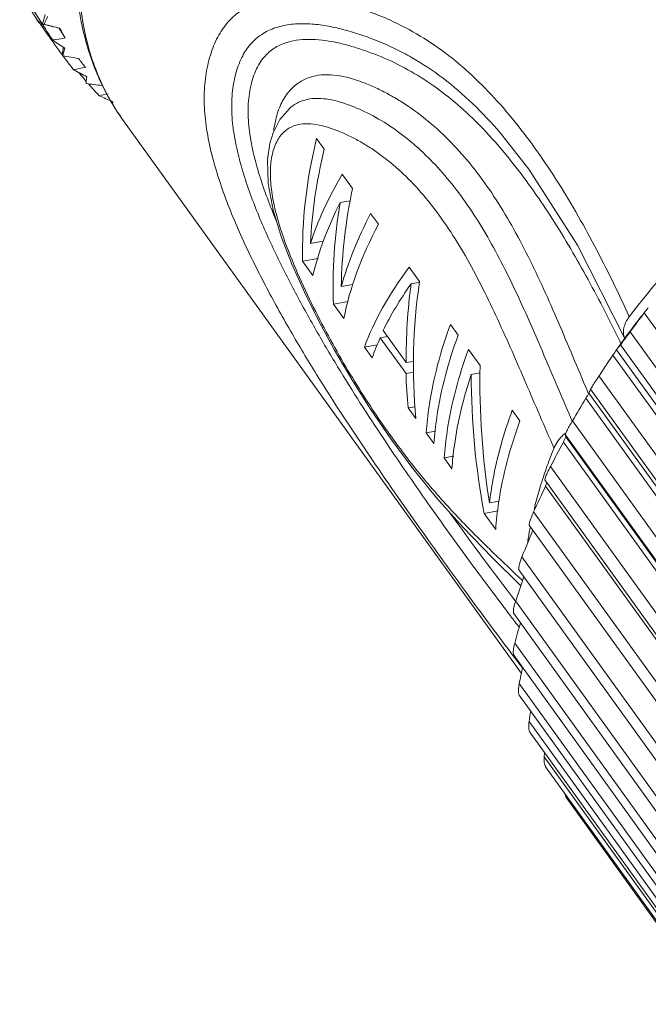
# Model space of a CAD drawing. Units: inches. Extents: x 11 to 1062, y 29 to 390.
# Drawn here: x 808 to 819, y 210 to 227 of the extents above; entities that cross this region are included whole.
import ezdxf

# ---------------------------------------------------------------- set-up
doc = ezdxf.new("R2010")
doc.units = ezdxf.units.IN
doc.header["$MEASUREMENT"] = 0
for name, color, linetype in [('M12P-TE-M16_DXF_CONTINUOUS_LINE', 7, 'Continuous'), ('M12P-WNAP-M1DXF_CONTINUOUS_LINE', 7, 'Continuous'), ('M16-SH_DXF_CONTINUOUS_LINE', 7, 'Continuous')]:
    doc.layers.add(name, color=color, linetype=linetype)

msp = doc.modelspace()

# ---------------------------------------------------------------- linework, layer by layer
at = {"layer": 'M12P-TE-M16_DXF_CONTINUOUS_LINE', "color": 7, "linetype": 'Continuous', "lineweight": 9}
for p, q in [((812.966, 225.677), (812.78, 225.465)), ((812.966, 225.677), (812.964, 225.675)), ((817.092, 215.577), (809.991, 225.443)), ((816.717, 225.226), (816.719, 225.223)), ((813.574, 224.937), (813.437, 225.128)), ((814.08, 224.234), (813.896, 224.49)), ((813.859, 223.983), (814.044, 224.015)), ((814.539, 223.596), (814.401, 223.788)), ((813.327, 223.252), (813.557, 223.292)), ((813.188, 222.935), (813.464, 222.984)), ((813.372, 222.68), (813.188, 222.935)), ((815.274, 222.575), (815.09, 222.83)), ((815.122, 222.533), (815.277, 222.561)), ((813.879, 222.486), (814.083, 222.522)), ((813.739, 222.169), (813.999, 222.215)), ((813.923, 221.914), (813.739, 222.169)), ((815.037, 221.126), (814.623, 221.7)), ((815.963, 221.617), (815.825, 221.809)), ((814.574, 221.569), (814.701, 221.591)), ((815.033, 220.931), (814.574, 221.569)), ((818.83, 221.544), (818.84, 221.522)), ((818.84, 221.522), (818.868, 221.465)), ((814.29, 221.403), (814.519, 221.444)), ((814.428, 221.212), (814.29, 221.403)), ((816.354, 221.075), (816.147, 221.362)), ((815.037, 221.126), (815.17, 221.149)), ((815.033, 220.931), (815.165, 220.954)), ((816.196, 220.917), (816.355, 220.945)), ((818.285, 220.579), (818.266, 220.626)), ((815.071, 220.318), (815.197, 220.34)), ((815.209, 220.127), (815.071, 220.318)), ((817.066, 220.085), (816.928, 220.277)), ((815.393, 219.871), (815.558, 219.9)), ((815.531, 219.68), (815.393, 219.871)), ((815.714, 219.425), (815.883, 219.454)), ((815.852, 219.233), (815.714, 219.425)), ((816.522, 218.621), (816.695, 218.652)), ((816.427, 218.435), (816.674, 218.479)), ((816.633, 218.148), (816.427, 218.435)), ((816.982, 217.358), (817.112, 217.234))]:
    msp.add_line(p, q, dxfattribs=at)
for points in [[(812.78, 225.465), (812.66, 225.232), (812.601, 225.04)], [(816.717, 225.226), (817.225, 224.582), (818.09, 223.222), (818.934, 221.568)], [(812.601, 225.041), (812.56, 224.753), (812.573, 224.322), (812.661, 223.848), (812.81, 223.362), (813.002, 222.871), (813.226, 222.374), (813.478, 221.867), (813.757, 221.349), (814.064, 220.824), (814.399, 220.294), (814.762, 219.764), (815.153, 219.237), (815.579, 218.713), (816.045, 218.189), (816.578, 217.639), (817.078, 217.148)]]:
    msp.add_lwpolyline(points, dxfattribs=at)
for centre, radius, start, end in [((819.135, 221.661), 0.221, 205.0314, 206.7889), ((818.361, 219.266), 0.772, 130.0056, 131.5555), ((818.363, 219.263), 0.776, 128.2378, 130.006), ((825.509, 216.45), 8.446, 158.0822, 160.3679), ((825.16, 216.574), 8.077, 160.3631, 162.2122), ((824.962, 216.638), 7.869, 162.2144, 162.9427), ((824.559, 216.757), 7.449, 162.9093, 166.4414), ((862.009, 251.507), 56.806, 215.585, 217.5712), ((823.912, 216.904), 6.785, 169.1098, 169.4149), ((823.727, 216.937), 6.597, 169.4045, 171.4087), ((865.774, 253.86), 61.457, 217.31604, 217.55437), ((875.788, 260.359), 73.754, 217.07876, 217.29271)]:
    msp.add_arc(centre, radius, start, end, dxfattribs=at)
for centre, major_axis, ratio, start_param, end_param in [((821.384, 225.449), (6.525, 6.639), 0.747476, 2.24336, 2.51446), ((821.52, 225.26), (6.553, 6.608), 0.74584, 2.247062, 2.454554), ((821.631, 225.105), (8.21, 4.39), 0.516766, 2.440068, 2.64756), ((822.055, 224.516), (6.062, 7.133), 0.769466, 2.182962, 2.390455), ((821.773, 224.908), (8.18, 4.433), 0.524264, 2.490161, 2.709189), ((821.913, 224.713), (6.175, 7.017), 0.764874, 2.24963, 2.468658), ((822.167, 224.361), (8.064, 4.603), 0.552299, 2.42936, 2.636853), ((822.303, 224.172), (8.074, 4.589), 0.550039, 2.430148, 2.701247), ((822.762, 223.534), (-8.487, -3.989), 0.440863, -0.688392, -0.417293), ((823.313, 222.768), (4.599, 8.397), 0.801215, 2.005417, 2.276517), ((822.888, 223.358), (-8.471, -4.012), 0.445411, -0.665689, -0.510178), ((823.187, 222.944), (4.703, 8.32), 0.800163, 2.040455, 2.195966), ((822.896, 223.348), (-8.471, -4.012), 0.44541, -0.487141, -0.41777), ((824.546, 221.055), (0.472, 10.727), 0.76273, 1.602453, 1.833027), ((823.179, 222.954), (4.703, 8.32), 0.800163, 2.219003, 2.288374), ((824.385, 221.279), (0.648, 10.638), 0.767399, 1.651459, 1.887812)]:
    msp.add_ellipse(centre, major_axis=major_axis, ratio=ratio, start_param=start_param, end_param=end_param, dxfattribs=at)
for points, knots in [([(809.316, 229.242), (809.247, 228.891), (809.167, 228.199), (809.237, 227.183), (809.503, 226.25), (809.811, 225.694), (809.991, 225.443)], [0, 0, 0, 0, 0.270537, 0.524477, 0.765708, 1, 1, 1, 1]), ([(809.991, 225.443), (809.826, 225.673), (809.539, 226.171), (809.258, 226.996), (809.13, 227.883), (809.145, 228.491), (809.175, 228.797)], [0, 0, 0, 0, 0.24089, 0.485594, 0.737658, 1, 1, 1, 1]), ([(811.883, 227.232), (811.946, 227.3), (812.085, 227.42), (812.323, 227.549), (812.578, 227.63), (812.932, 227.682), (813.391, 227.66), (813.939, 227.542), (814.489, 227.362), (815.03, 227.116), (815.551, 226.799), (816.044, 226.417), (816.505, 225.976), (817.084, 225.32), (817.733, 224.404), (818.415, 223.21), (818.821, 222.374), (819.016, 221.946)], [0, 0, 0, 0, 0.027787, 0.054558, 0.080992, 0.10754, 0.161735, 0.217861, 0.275734, 0.335164, 0.396082, 0.458464, 0.52226, 0.587356, 0.720962, 0.858676, 1, 1, 1, 1]), ([(816.946, 215.892), (816.683, 216.24), (816.14, 216.971), (815.301, 218.134), (814.401, 219.421), (813.632, 220.587), (813.021, 221.598), (812.57, 222.403), (812.148, 223.24), (811.839, 223.965), (811.639, 224.563), (811.521, 225.012), (811.446, 225.456), (811.423, 225.884), (811.451, 226.225), (811.502, 226.479), (811.568, 226.71), (811.679, 226.973), (811.811, 227.155), (811.883, 227.232)], [0, 0, 0, 0, 0.100678, 0.210254, 0.330938, 0.463083, 0.532594, 0.603624, 0.675857, 0.748915, 0.785355, 0.821253, 0.85605, 0.889096, 0.919963, 0.93462, 0.94879, 0.975484, 1, 1, 1, 1]), ([(812.281, 226.836), (812.349, 226.908), (812.504, 227.031), (812.777, 227.138), (813.062, 227.181), (813.355, 227.177), (813.65, 227.136), (813.948, 227.067), (814.247, 226.976), (814.545, 226.865), (814.841, 226.733), (815.233, 226.526), (815.708, 226.21), (816.237, 225.752), (816.561, 225.407), (816.717, 225.226)], [0, 0, 0, 0, 0.057951, 0.11345, 0.168943, 0.225524, 0.283521, 0.342932, 0.403636, 0.465526, 0.528563, 0.592724, 0.724296, 0.860177, 1, 1, 1, 1]), ([(816.897, 216.604), (816.656, 216.921), (816.161, 217.584), (815.404, 218.636), (814.605, 219.795), (813.932, 220.843), (813.399, 221.748), (813.006, 222.466), (812.633, 223.213), (812.353, 223.858), (812.163, 224.392), (812.044, 224.798), (811.958, 225.202), (811.915, 225.597), (811.927, 225.97), (811.992, 226.308), (812.102, 226.602), (812.217, 226.767), (812.281, 226.836)], [0, 0, 0, 0, 0.102094, 0.212298, 0.332454, 0.463038, 0.531617, 0.601746, 0.673103, 0.745575, 0.782035, 0.818318, 0.85392, 0.888063, 0.919873, 0.949167, 0.97596, 1, 1, 1, 1]), ([(812.523, 226.606), (812.576, 226.663), (812.698, 226.762), (812.909, 226.852), (813.132, 226.895), (813.44, 226.904), (813.753, 226.856), (814.064, 226.775), (814.382, 226.673), (814.78, 226.512), (815.245, 226.263), (815.694, 225.955), (816.121, 225.593), (816.525, 225.184), (817.038, 224.582), (817.625, 223.752), (818.258, 222.678), (818.643, 221.928), (818.83, 221.544)], [0, 0, 0, 0, 0.026461, 0.051701, 0.076826, 0.102359, 0.155178, 0.182518, 0.210394, 0.267592, 0.326686, 0.387648, 0.450425, 0.514882, 0.580824, 0.716471, 0.856421, 1, 1, 1, 1]), ([(812.718, 223.658), (812.606, 223.924), (812.453, 224.329), (812.301, 224.882), (812.226, 225.293), (812.208, 225.63), (812.229, 225.883), (812.259, 226.057), (812.303, 226.219), (812.36, 226.367), (812.432, 226.497), (812.491, 226.572), (812.523, 226.606)], [0, 0, 0, 0, 0.279805, 0.419499, 0.556014, 0.684804, 0.744886, 0.802003, 0.856362, 0.907637, 0.955412, 1, 1, 1, 1]), ([(819.016, 221.946), (819.427, 222.493), (820.357, 223.531), (821.977, 224.863), (823.772, 225.939), (825.059, 226.462), (825.709, 226.662)], [0, 0, 0, 0, 0.247007, 0.500972, 0.754436, 1, 1, 1, 1]), ([(818.266, 220.626), (818.094, 221.032), (817.843, 221.641), (817.492, 222.439), (817.218, 223.017), (816.927, 223.571), (816.612, 224.093), (816.269, 224.573), (815.898, 225.007), (815.501, 225.387), (815.148, 225.658), (814.857, 225.843), (814.637, 225.965), (814.415, 226.07), (814.193, 226.159), (813.969, 226.227), (813.745, 226.267), (813.523, 226.271), (813.306, 226.228), (813.102, 226.127), (812.926, 225.961), (812.788, 225.735), (812.73, 225.559), (812.707, 225.465)], [0, 0, 0, 0, 0.147219, 0.219762, 0.291103, 0.360873, 0.428722, 0.494409, 0.557826, 0.618912, 0.677645, 0.70614, 0.734044, 0.761357, 0.788051, 0.814034, 0.839245, 0.863758, 0.887914, 0.912492, 0.938679, 0.967613, 1, 1, 1, 1]), ([(817.997, 220.084), (817.837, 220.453), (817.528, 221.189), (817.135, 222.1), (816.797, 222.802), (816.531, 223.304), (816.246, 223.777), (815.939, 224.214), (815.609, 224.611), (815.258, 224.962), (814.888, 225.262), (814.503, 225.508), (814.112, 225.698), (813.779, 225.811), (813.513, 225.848), (813.318, 225.842), (813.128, 225.79), (813.016, 225.72), (812.966, 225.677)], [0, 0, 0, 0, 0.147066, 0.291988, 0.362816, 0.432088, 0.499446, 0.564619, 0.627466, 0.687893, 0.745862, 0.801372, 0.854446, 0.904879, 0.928992, 0.952473, 0.975801, 1, 1, 1, 1]), ([(817.673, 219.603), (817.502, 219.987), (817.175, 220.754), (816.762, 221.706), (816.411, 222.441), (816.136, 222.965), (815.84, 223.457), (815.521, 223.908), (815.179, 224.312), (814.815, 224.661), (814.492, 224.905), (814.227, 225.068), (814.03, 225.172), (813.831, 225.261), (813.634, 225.333), (813.436, 225.382), (813.24, 225.399), (813.079, 225.375), (812.961, 225.324), (812.877, 225.268), (812.801, 225.191), (812.711, 225.057), (812.667, 224.936), (812.648, 224.85)], [0, 0, 0, 0, 0.148342, 0.294822, 0.366387, 0.436252, 0.503936, 0.569042, 0.631337, 0.690673, 0.746991, 0.774038, 0.800347, 0.825927, 0.850738, 0.874645, 0.897608, 0.919941, 0.931243, 0.94296, 0.955446, 0.969013, 1, 1, 1, 1]), ([(812.707, 225.465), (812.704, 225.448), (812.689, 225.379), (812.678, 225.31), (812.672, 225.257)], [0, 0, 0, 0, 0.243596, 1, 1, 1, 1]), ([(812.648, 224.85), (812.625, 224.753), (812.604, 224.541), (812.625, 224.212), (812.69, 223.872), (812.817, 223.421), (813.023, 222.882), (813.305, 222.265), (813.603, 221.679), (813.912, 221.125), (814.226, 220.607), (814.635, 219.985), (815.139, 219.295), (815.755, 218.572), (816.368, 217.941), (816.779, 217.551), (816.982, 217.358)], [0, 0, 0, 0, 0.033886, 0.071424, 0.110891, 0.150794, 0.2294, 0.305759, 0.37996, 0.451506, 0.519875, 0.584689, 0.703115, 0.808335, 0.90548, 1, 1, 1, 1]), ([(819.016, 221.946), (818.993, 221.915), (818.953, 221.852), (818.917, 221.751), (818.908, 221.654), (818.922, 221.594), (818.934, 221.568)], [0, 0, 0, 0, 0.287175, 0.549794, 0.785527, 1, 1, 1, 1]), ([(815.393, 219.871), (815.404, 220.03), (815.477, 220.689), (815.651, 221.336), (815.825, 221.809)], [0, 0, 0, 0, 0.239436, 1, 1, 1, 1]), ([(815.531, 219.68), (815.542, 219.838), (815.615, 220.498), (815.789, 221.144), (815.963, 221.617)], [0, 0, 0, 0, 0.239436, 1, 1, 1, 1]), ([(815.714, 219.425), (815.726, 219.583), (815.799, 220.242), (815.973, 220.889), (816.147, 221.362)], [0, 0, 0, 0, 0.239436, 1, 1, 1, 1]), ([(815.852, 219.233), (815.862, 219.371), (815.922, 219.942), (816.059, 220.504), (816.196, 220.917)], [0, 0, 0, 0, 0.240682, 1, 1, 1, 1]), ([(816.522, 218.621), (816.538, 218.757), (816.623, 219.32), (816.779, 219.872), (816.928, 220.277)], [0, 0, 0, 0, 0.240943, 1, 1, 1, 1]), ([(816.633, 218.148), (816.644, 218.306), (816.717, 218.966), (816.891, 219.612), (817.066, 220.085)], [0, 0, 0, 0, 0.239436, 1, 1, 1, 1]), ([(817.771, 219.764), (817.76, 219.751), (817.722, 219.701), (817.69, 219.646), (817.673, 219.603)], [0, 0, 0, 0, 0.261394, 1, 1, 1, 1]), ([(817.848, 219.844), (817.841, 219.838), (817.814, 219.812), (817.788, 219.785), (817.771, 219.764)], [0, 0, 0, 0, 0.252982, 1, 1, 1, 1])]:
    msp.add_open_spline(points, degree=3, knots=knots, dxfattribs=at)
at = {"layer": 'M12P-WNAP-M1DXF_CONTINUOUS_LINE', "color": 7, "linetype": 'Continuous', "lineweight": 9}
for p, q in [((819.284, 222.016), (822.304, 217.819)), ((821.762, 217.883), (819.032, 221.676)), ((818.788, 221.354), (821.809, 217.157)), ((821.589, 217.651), (818.859, 221.444)), ((818.725, 221.262), (818.624, 221.112)), ((818.725, 221.262), (821.746, 217.065)), ((821.207, 217.096), (818.476, 220.889)), ((821.056, 216.858), (818.326, 220.652)), ((818.242, 220.489), (821.263, 216.292)), ((818.296, 220.583), (821.317, 216.386)), ((820.731, 216.292), (818.001, 220.086)), ((820.606, 216.051), (817.875, 219.844)), ((817.884, 219.801), (820.905, 215.603)), ((817.84, 219.706), (820.861, 215.508)), ((820.341, 215.48), (817.61, 219.273)), ((817.51, 219.033), (820.233, 215.249)), ((817.524, 218.92), (820.545, 214.723)), ((820.04, 214.668), (817.31, 218.462)), ((817.233, 218.224), (819.943, 214.458)), ((819.832, 213.866), (817.102, 217.659)), ((817.047, 217.426), (819.746, 213.676)), ((819.719, 213.082), (816.989, 216.876)), ((816.955, 216.65), (819.645, 212.912)), ((819.703, 212.325), (816.973, 216.118)), ((816.957, 215.903), (819.639, 212.175)), ((819.784, 211.603), (817.054, 215.397)), ((817.054, 215.191), (819.729, 211.474)), ((819.96, 210.924), (817.23, 214.718)), ((817.243, 214.526), (819.915, 210.813)), ((817.506, 214.161), (817.5, 214.089)), ((820.23, 210.296), (817.5, 214.089)), ((817.524, 213.912), (820.194, 210.202)), ((817.894, 213.357), (820.547, 209.67))]:
    msp.add_line(p, q, dxfattribs=at)
for centre, radius, start, end in [((829.188, 214.077), 12.693, 140.7679, 141.2855), ((828.879, 214.322), 12.3, 141.2753, 145.1273), ((841.255, 205.523), 27.473, 143.1059, 143.9879), ((828.424, 214.648), 11.74, 145.1607, 145.7059), ((820.411, 220.155), 2.018, 140.2995, 143.545), ((845.61, 203.085), 32.453, 146.2571, 146.7282), ((819.182, 220.233), 0.953, 153.93, 158.4214), ((848.393, 202.199), 35.265, 148.7572, 149.5215), ((827.526, 215.214), 10.678, 149.8114, 150.3922), ((826.541, 215.725), 9.568, 154.7882, 155.4131), ((852.273, 201.123), 39.127, 151.6452, 152.3625), ((856.321, 200.502), 42.947, 154.6043, 155.2799), ((825.498, 216.15), 8.442, 160.3967, 160.8428), ((860.553, 200.36), 46.768, 157.6595, 158.2909), ((865.83, 200.446), 51.53, 160.9044, 161.4076), ((871.012, 201.287), 56.037, 164.2655, 164.6528), ((876.634, 202.773), 60.904, 167.76174, 168.03709), ((882.878, 204.991), 66.365, 171.40725, 171.5726)]:
    msp.add_arc(centre, radius, start, end, dxfattribs=at)
for points, knots in [([(819.032, 221.676), (819.016, 221.654), (818.981, 221.606), (818.931, 221.539), (818.889, 221.484), (818.867, 221.454), (818.859, 221.444)], [0, 0, 0, 0, 0.287336, 0.613059, 0.871777, 1, 1, 1, 1]), ([(818.476, 220.889), (818.461, 220.865), (818.428, 220.815), (818.388, 220.753), (818.359, 220.707), (818.343, 220.681), (818.333, 220.664), (818.328, 220.655), (818.326, 220.652)], [0, 0, 0, 0, 0.30703, 0.640998, 0.783476, 0.891414, 0.962506, 1, 1, 1, 1]), ([(818.001, 220.086), (817.986, 220.06), (817.963, 220.02), (817.934, 219.967), (817.913, 219.929), (817.896, 219.896), (817.885, 219.873), (817.88, 219.859), (817.877, 219.852), (817.876, 219.848), (817.875, 219.845), (817.875, 219.844)], [0, 0, 0, 0, 0.326854, 0.502029, 0.668717, 0.808691, 0.91031, 0.946114, 0.972475, 0.990119, 1, 1, 1, 1]), ([(817.875, 219.844), (817.876, 219.841), (817.879, 219.826), (817.882, 219.812), (817.884, 219.801)], [0, 0, 0, 0, 0.236315, 1, 1, 1, 1]), ([(817.61, 219.273), (817.597, 219.248), (817.577, 219.208), (817.552, 219.155), (817.535, 219.117), (817.522, 219.084), (817.514, 219.059), (817.51, 219.043), (817.509, 219.035), (817.51, 219.033), (817.51, 219.032)], [0, 0, 0, 0, 0.331747, 0.505658, 0.670092, 0.808447, 0.909455, 0.971327, 0.989179, 1, 1, 1, 1]), ([(817.31, 218.462), (817.298, 218.437), (817.282, 218.398), (817.262, 218.347), (817.249, 218.31), (817.239, 218.278), (817.233, 218.252), (817.231, 218.235), (817.232, 218.226), (817.233, 218.223)], [0, 0, 0, 0, 0.326261, 0.494548, 0.654155, 0.791583, 0.89593, 0.963758, 1, 1, 1, 1]), ([(817.102, 217.659), (817.092, 217.635), (817.075, 217.587), (817.057, 217.527), (817.047, 217.483), (817.043, 217.457), (817.043, 217.439), (817.046, 217.429), (817.048, 217.426)], [0, 0, 0, 0, 0.319698, 0.637084, 0.77328, 0.880654, 0.955129, 1, 1, 1, 1]), ([(816.989, 216.876), (816.982, 216.853), (816.968, 216.807), (816.955, 216.75), (816.949, 216.707), (816.948, 216.682), (816.949, 216.663), (816.953, 216.653), (816.955, 216.649)], [0, 0, 0, 0, 0.312029, 0.618998, 0.75364, 0.86402, 0.945719, 1, 1, 1, 1]), ([(816.973, 216.118), (816.967, 216.097), (816.957, 216.054), (816.948, 216), (816.946, 215.96), (816.947, 215.935), (816.95, 215.916), (816.955, 215.905), (816.957, 215.902)], [0, 0, 0, 0, 0.304138, 0.601372, 0.734215, 0.847357, 0.935896, 1, 1, 1, 1]), ([(817.054, 215.397), (817.049, 215.376), (817.042, 215.336), (817.037, 215.278), (817.039, 215.234), (817.046, 215.206), (817.051, 215.195), (817.054, 215.191)], [0, 0, 0, 0, 0.296479, 0.584973, 0.831174, 0.926146, 1, 1, 1, 1]), ([(817.23, 214.718), (817.227, 214.699), (817.223, 214.662), (817.222, 214.608), (817.227, 214.562), (817.237, 214.535), (817.244, 214.525)], [0, 0, 0, 0, 0.289186, 0.569976, 0.816489, 1, 1, 1, 1]), ([(817.5, 214.089), (817.497, 214.056), (817.496, 214.006), (817.507, 213.946), (817.518, 213.921), (817.525, 213.911)], [0, 0, 0, 0, 0.555689, 0.802336, 1, 1, 1, 1]), ([(817.866, 213.436), (817.868, 213.421), (817.875, 213.393), (817.887, 213.367), (817.894, 213.356)], [0, 0, 0, 0, 0.542035, 1, 1, 1, 1])]:
    msp.add_open_spline(points, degree=3, knots=knots, dxfattribs=at)
at = {"layer": 'M16-SH_DXF_CONTINUOUS_LINE', "color": 7, "linetype": 'Continuous', "lineweight": 9}
for p, q in [((808.471, 227.216), (808.447, 227.249)), ((808.482, 227.198), (808.484, 227.205)), ((808.498, 227.184), (808.487, 227.201)), ((808.498, 227.184), (808.5, 227.194)), ((808.517, 227.156), (808.498, 227.184)), ((808.521, 227.151), (808.517, 227.156)), ((808.545, 227.116), (808.521, 227.151)), ((808.545, 227.168), (808.536, 227.169)), ((808.545, 227.168), (808.542, 227.173)), ((808.555, 227.152), (808.545, 227.168)), ((808.6, 227.156), (808.545, 227.168)), ((808.567, 227.134), (808.555, 227.152)), ((808.713, 226.877), (808.696, 226.902)), ((808.874, 226.656), (808.858, 226.677)), ((808.898, 226.623), (808.874, 226.656)), ((809.299, 226.182), (809.29, 226.192)), ((809.328, 226.148), (809.299, 226.182)), ((809.333, 226.211), (809.335, 226.231)), ((809.797, 225.776), (809.776, 225.797)), ((809.809, 225.765), (809.797, 225.776))]:
    msp.add_line(p, q, dxfattribs=at)
for centre, radius, start, end in [((823.677, 237.59), 18.404, 212.407, 214.3686), ((824.116, 237.001), 18.416, 211.2883, 212.2527), ((819.609, 223.992), 11.51, 163.0865, 163.9836), ((812.733, 225.43), 4.505, 155.3845, 157.3466), ((808.535, 227.242), 0.0683, 201.8603, 210.9027), ((808.533, 227.24), 0.0658, 210.9749, 220.2451), ((818.879, 224.784), 10.655, 166.7409, 166.928), ((824.018, 236.939), 18.3, 212.3982, 213.3193), ((800.138, 191.292), 36.852, 76.3131, 76.7652), ((804.238, 207.478), 20.156, 76.9398, 77.4998), ((823.602, 237.538), 18.312, 214.689, 215.51), ((824.323, 236.894), 18.322, 212.3102, 212.9759), ((812.453, 228.93), 4.035, 207.0091, 209.841), ((823.548, 237.5), 18.246, 215.6046, 216.3811), ((806.654, 240.948), 14.213, 278.3833, 279.3096), ((814.33, 234.957), 9.825, 235.2256, 236.7596), ((818.728, 224.925), 9.976, 169.9393, 170.1981), ((818.799, 224.912), 10.048, 169.4361, 169.939), ((812.133, 225.799), 3.324, 163.5719, 165.9493), ((801.718, 185.871), 41.365, 79.5911, 79.9895), ((823.457, 237.432), 18.133, 216.6524, 217.6482), ((812.408, 228.903), 3.982, 216.1234, 218.98), ((806.677, 239.301), 13.169, 280.6044, 281.5442), ((814.114, 235.453), 10.387, 241.135, 242.6073), ((823.082, 238.051), 18.189, 220.2224, 220.6895), ((811.736, 225.958), 2.416, 173.9954, 176.4442), ((803.684, 179.718), 46.732, 82.7199, 83.0674), ((823.008, 237.987), 18.091, 221.0622, 221.9643), ((806.902, 237.654), 12.06, 282.7145, 283.5013), ((813.914, 236.053), 11.059, 246.7889, 248.1272)]:
    msp.add_arc(centre, radius, start, end, dxfattribs=at)
for points, knots in [([(808.498, 227.184), (808.496, 227.185), (808.491, 227.189), (808.486, 227.194), (808.482, 227.198)], [0, 0, 0, 0, 0.257243, 1, 1, 1, 1]), ([(808.519, 227.174), (808.517, 227.175), (808.51, 227.178), (808.503, 227.181), (808.498, 227.184)], [0, 0, 0, 0, 0.262908, 1, 1, 1, 1]), ([(808.536, 227.169), (808.534, 227.17), (808.529, 227.171), (808.523, 227.173), (808.519, 227.174)], [0, 0, 0, 0, 0.259654, 1, 1, 1, 1]), ([(808.56, 227.166), (808.558, 227.166), (808.554, 227.167), (808.549, 227.167), (808.545, 227.168)], [0, 0, 0, 0, 0.257112, 1, 1, 1, 1]), ([(808.576, 227.165), (808.574, 227.165), (808.569, 227.165), (808.564, 227.166), (808.56, 227.166)], [0, 0, 0, 0, 0.256956, 1, 1, 1, 1]), ([(808.84, 227.101), (808.842, 227.1), (808.848, 227.099), (808.854, 227.098), (808.858, 227.097)], [0, 0, 0, 0, 0.243123, 1, 1, 1, 1]), ([(808.908, 226.606), (808.905, 226.61), (808.901, 226.616), (808.899, 226.622), (808.898, 226.623)], [0, 0, 0, 0, 0.743914, 1, 1, 1, 1])]:
    msp.add_open_spline(points, degree=3, knots=knots, dxfattribs=at)

doc.saveas('drawing.dxf')
